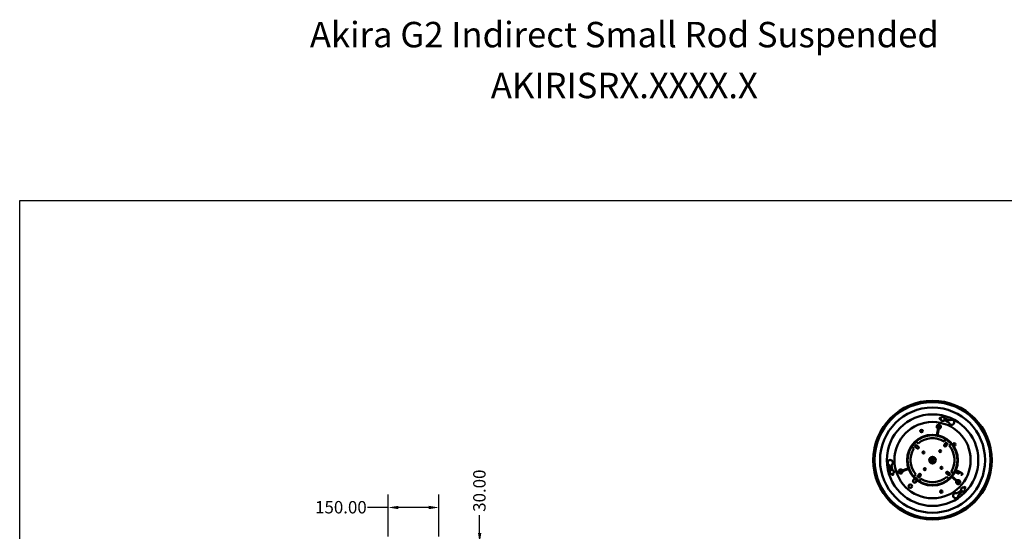
# Model space of a CAD drawing. Units: millimetres. Extents: x -2234 to 10942, y -15812 to 3532.
# Drawn here: x -2234 to -297, y -14298 to -13292 of the extents above; entities that cross this region are included whole.
import ezdxf

# ---------------------------------------------------------------- set-up
doc = ezdxf.new("R2010")
doc.units = ezdxf.units.MM
doc.layers.add('Dimension (ANSI)', color=7, linetype='Continuous', lineweight=25)
doc.layers.add('Visible (ANSI)', color=7, linetype='Continuous', lineweight=50)
doc.styles.add('Note Text (ANSI)', font='tahoma.ttf')
doc.styles.get("Standard").update_dxf_attribs({"font": 'arial.ttf'})
doc.dimstyles.new('Default - mm (ANSI)', dxfattribs={"dimscale": 8, "dimtxt": 3.048, "dimasz": 2.5, "dimexe": 3.175, "dimexo": 1.6002, "dimgap": 0.8, "dimtad": 0, "dimtoh": 1, "dimrnd": 1e-08, "dimzin": 4, "dimdsep": 46, "dimtxsty": 'Note Text (ANSI)', "dimcen": 0.09, "dimdle": 10, "dimclrd": 256, "dimclre": 256, "dimclrt": 256, "dimadec": 1, "dimazin": 1, "dimtfac": 1, "dimtofl": 0, "dimtmove": 0, "dimatfit": 3, "dimfxl": 1, "dimtolj": 1, "dimtzin": 4, "dimlwd": -1, "dimlwe": -1, "dimarcsym": 0})

# ---------------------------------------------------------------- blocks, each defined once
blk = doc.blocks.new('*D621')
at = {"layer": 'Defpoints', "color": 0, "transparency": 16777216}
for p in [(-1408.8, -14251), (-1508.8, -14321), (-1408.8, -14321)]:
    blk.add_point(p, dxfattribs=at)
at = {"layer": 'Dimension (ANSI)', "transparency": 16777216}
for p, q in [((-1508.8, -14308.2), (-1508.8, -14225.6)), ((-1408.8, -14308.2), (-1408.8, -14225.6)), ((-1508.8, -14251), (-1549.5, -14251)), ((-1428.8, -14251), (-1488.8, -14251))]:
    blk.add_line(p, q, dxfattribs=at)
for points in [[(-1488.8, -14247.7), (-1488.8, -14254.3), (-1508.8, -14251)], [(-1428.8, -14247.7), (-1428.8, -14254.3), (-1408.8, -14251)]]:
    blk.add_solid(points, dxfattribs=at)
at = {"layer": 'Dimension (ANSI)', "transparency": 16777216, "insert": (-1652.5, -14238.3), "char_height": 24.38, "attachment_point": 1, "style": 'Note Text (ANSI)'}
blk.add_mtext('\\A1;150.00', dxfattribs=at)
blk = doc.blocks.new('*D622')
at = {"layer": 'Defpoints', "color": 0, "transparency": 16777216}
for p in [(-1408.8, -14321), (-1408.8, -14341), (-1328.8, -14341)]:
    blk.add_point(p, dxfattribs=at)
at = {"layer": 'Dimension (ANSI)', "transparency": 16777216}
for p, q in [((-1328.8, -14301), (-1328.8, -14265.9)), ((-1396, -14321), (-1303.4, -14321)), ((-1396, -14341), (-1303.4, -14341)), ((-1328.8, -14361), (-1328.8, -14381))]:
    blk.add_line(p, q, dxfattribs=at)
for points in [[(-1332.1, -14301), (-1325.5, -14301), (-1328.8, -14321)], [(-1332.1, -14361), (-1325.5, -14361), (-1328.8, -14341)]]:
    blk.add_solid(points, dxfattribs=at)
at = {"layer": 'Dimension (ANSI)', "transparency": 16777216, "insert": (-1341.5, -14259.5), "char_height": 24.38, "attachment_point": 1, "rotation": 90, "style": 'Note Text (ANSI)'}
blk.add_mtext('\\A1;30.00', dxfattribs=at)

msp = doc.modelspace()

# ---------------------------------------------------------------- linework, layer by layer
at = {"color": 0}
msp.add_lwpolyline([(-2233.6552, -13647.2292), (204.9748, -13647.2292), (204.9748, -15811.8378), (-2233.6552, -15811.8378)], close=True, dxfattribs=at)
at = {"layer": 'Visible (ANSI)'}
for p, q in [((-408.905, -14081.9345), (-407.9318, -14077.9669)), ((-429.3367, -14108.6333), (-426.2839, -14092.244)), ((-428.0259, -14108.8774), (-424.988, -14092.5678)), ((-425.5066, -14091.7113), (-425.5202, -14091.7844)), ((-430.5576, -14115.1879), (-430.5378, -14115.082)), ((-429.2468, -14115.432), (-429.2271, -14115.3261)), ((-412.665, -14118.2327), (-415.0649, -14121.0376)), ((-411.4789, -14116.8465), (-412.665, -14118.2327)), ((-411.4789, -14116.8465), (-401.3479, -14125.5149)), ((-470.2269, -14121.4172), (-478.8953, -14131.5482)), ((-478.8953, -14131.5482), (-477.509, -14132.7343)), ((-477.509, -14132.7343), (-474.7041, -14135.1342)), ((-471.0491, -14132.1198), (-468.0098, -14134.7203)), ((-468.8407, -14122.6033), (-470.2269, -14121.4172)), ((-466.0358, -14125.0032), (-468.8407, -14122.6033)), ((-465.4093, -14131.681), (-468.4486, -14129.0805)), ((-412.0505, -14124.6927), (-414.651, -14127.732)), ((-411.6117, -14130.3325), (-409.0112, -14127.2932)), ((-404.9339, -14129.706), (-402.534, -14126.9011)), ((-402.534, -14126.9011), (-401.3479, -14125.5149)), ((-518.0947, -14170.8359), (-522.0173, -14171.9769)), ((-485.201, -14173.9236), (-500.8445, -14179.4475)), ((-484.757, -14175.1809), (-500.4769, -14180.7318)), ((-391.8997, -14177.6498), (-386.0299, -14180.456)), ((-501.327, -14180.3249), (-501.2569, -14180.3002)), ((-473.1385, -14188.91), (-474.3246, -14190.2962)), ((-474.3246, -14190.2962), (-464.1936, -14198.9646)), ((-470.7385, -14186.1051), (-473.1385, -14188.91)), ((-464.0607, -14185.4786), (-466.6612, -14188.5179)), ((-464.1936, -14198.9646), (-463.0075, -14197.5784)), ((-463.6219, -14191.1185), (-461.0214, -14188.0792)), ((-463.0075, -14197.5784), (-460.6075, -14194.7735)), ((-410.2631, -14184.1301), (-407.2238, -14186.7306)), ((-409.6366, -14190.8079), (-406.8318, -14193.2078)), ((-407.8766, -14184.4172), (-407.244, -14184.9586)), ((-404.6233, -14183.6913), (-407.6626, -14181.0908)), ((-407.0098, -14183.4041), (-406.3771, -14183.9455)), ((-406.8318, -14193.2078), (-405.4455, -14194.3939)), ((-405.4455, -14194.3939), (-396.7772, -14184.2629)), ((-398.1634, -14183.0768), (-400.9683, -14180.6769)), ((-400.2818, -14190.9156), (-387.6762, -14201.7013)), ((-399.4149, -14189.9025), (-386.7478, -14200.7409)), ((-396.7772, -14184.2629), (-398.1634, -14183.0768)), ((-386.0299, -14180.456), (-380.2674, -14183.2109)), ((-386.6751, -14201.6805), (-386.7316, -14201.6321)), ((-386.509, -14220.9463), (-383.5595, -14223.7729)), ((-494.5062, -14257.6037), (-494.8214, -14258.1775)), ((-491.5847, -14259.2087), (-494.5062, -14257.6037)), ((-491.8999, -14259.7824), (-491.5847, -14259.2087))]:
    msp.add_line(p, q, dxfattribs=at)
for centre, radius in [((-437.8362, -14157.9056), 116.6667), ((-437.8362, -14157.9056), 115.3333), ((-437.8362, -14157.9056), 114.6667), ((-437.8362, -14157.9056), 114.1333), ((-437.8362, -14157.9056), 103.3333), ((-437.8362, -14157.9056), 90), ((-417.984, -14076.9714), 4), ((-437.8362, -14157.9056), 75.0061), ((-459.5661, -14100.7952), 2.4168), ((-459.5661, -14100.7952), 2.3333), ((-437.8362, -14157.9056), 50), ((-437.8362, -14157.9056), 49), ((-422.6666, -14140.1763), 2), ((-395.1273, -14127.2439), 2.4168), ((-395.1273, -14127.2439), 2.3333), ((-455.5655, -14142.7359), 2), ((-437.8362, -14157.9056), 6.6667), ((-437.8362, -14157.9056), 3.5), ((-517.8533, -14181.1801), 4), ((-453.0059, -14175.6348), 2), ((-420.107, -14173.0752), 2), ((-472.8738, -14198.855), 3.4422), ((-472.8738, -14198.855), 3.3333), ((-407.4432, -14183.9107), 1.0667), ((-481.5421, -14208.986), 3.4422), ((-481.5421, -14208.986), 3.3333), ((-420.6881, -14219.6691), 2.4168), ((-420.6881, -14219.6691), 2.3333), ((-377.6713, -14215.5651), 4)]:
    msp.add_circle(centre, radius, dxfattribs=at)
for centre, radius, start, end in [((-422.5766, -14075.9813), 1.4667, 81.8250439, 257.2626902), ((-440.8877, -14156.9878), 81.5836, 76.5619552, 77.2626902), ((-433.969, -14155.2841), 81.5836, 81.0471082, 81.8250439), ((-440.8877, -14156.9878), 81.5836, 65.9840936, 71.4919047), ((-433.969, -14155.2841), 81.5836, 69.6359385, 75.8798073), ((-403.7232, -14073.7994), 5.3333, 249.6359385, 289.651209), ((-400.2482, -14083.5309), 5, 201.6204005, 109.651209), ((-425.6285, -14092.3661), 4, 269.0428188, 249.8546824), ((-425.6285, -14092.3661), 0.8333, 312.5788529, 206.3186482), ((-409.8545, -14087.3383), 5.3333, 21.6204005, 65.9840936), ((-437.8362, -14157.9056), 43.3333, 58.2986337, 130.5988675), ((-430.5116, -14118.5819), 3.5, 60.9469155, 97.9505857), ((-437.8362, -14157.9056), 43.3333, 148.2986337, 220.5988675), ((-469.7489, -14130.6002), 2, 49.4487506, 229.4487506), ((-466.7096, -14133.2007), 2, 229.4487506, 49.4487506), ((-413.1313, -14129.0322), 2, 139.4487506, 319.4487506), ((-410.5308, -14125.9929), 2, 319.4487506, 139.4487506), ((-437.8362, -14157.9056), 43.3333, 328.2986337, 40.5988675), ((-521.0405, -14162.5407), 5, 321.6204005, 229.651209), ((-527.7307, -14170.4159), 5.3333, 9.6359385, 49.651209), ((-442.0401, -14155.8671), 81.5836, 189.6359385, 195.8798073), ((-512.9401, -14168.9564), 5.3333, 141.6204005, 185.9840936), ((-437.1053, -14161.0071), 81.5836, 185.9840936, 191.4919047), ((-500.6989, -14180.1031), 4, 29.0428188, 9.8546824), ((-475.5538, -14171.2241), 3.5, 180.9469155, 217.9505857), ((-442.0401, -14155.8671), 81.5836, 201.0471082, 201.8250439), ((-516.4145, -14185.6525), 1.4667, 201.8250439, 17.2626902), ((-437.1053, -14161.0071), 81.5836, 196.5619552, 197.2626902), ((-500.6989, -14180.1031), 0.8333, 72.5788529, 326.3186482), ((-465.1416, -14189.8182), 2, 139.4487506, 319.4487506), ((-462.5411, -14186.7789), 2, 319.4487506, 139.4487506), ((-437.8362, -14157.9056), 43.3333, 238.2986337, 310.5988675), ((-408.9629, -14182.6104), 2, 49.4487506, 229.4487506), ((-407.4432, -14183.9107), 3.5, 110.4937262, 168.403775), ((-405.9236, -14185.2109), 2, 229.4487506, 49.4487506), ((-407.4432, -14183.9107), 3.5, 290.4937262, 348.403775), ((-387.1812, -14201.2474), 4, 149.0428188, 129.8546824), ((-387.1812, -14201.2474), 0.8333, 192.5788529, 86.3186482), ((-435.5157, -14155.7218), 81.5836, 305.9840936, 311.4919047), ((-435.5157, -14155.7218), 81.5836, 316.5619552, 317.2626902), ((-374.5175, -14212.0829), 1.4667, 321.8250439, 137.2626902), ((-437.4996, -14162.5654), 81.5836, 321.0471082, 321.8250439), ((-392.2199, -14227.645), 5, 81.6204005, 349.651209), ((-390.714, -14217.422), 5.3333, 261.6204005, 305.9840936), ((-382.0546, -14229.5013), 5.3333, 129.6359385, 169.651209), ((-437.4996, -14162.5654), 81.5836, 309.6359385, 315.8798073)]:
    msp.add_arc(centre, radius, start, end, dxfattribs=at)
for centre, major_axis, ratio, start_param, end_param in [((-425.6285, -14092.3661), (-0.6554, 0.1221), 0.999179797, 4.71238898, 6.283185307), ((-437.8362, -14157.9056), (-0.8626, -1.8044), 0.997673729, 4.451171251, 6.283185307), ((-437.8362, -14157.9056), (0.8626, 1.8044), 0.997673729, 0, 1.309578597), ((-500.6989, -14180.1031), (0.222, -0.6286), 0.999179797, 4.71238898, 6.283185307), ((-387.1812, -14201.2474), (0.4334, 0.5065), 0.999179797, 4.71238898, 6.283185307)]:
    msp.add_ellipse(centre, major_axis=major_axis, ratio=ratio, start_param=start_param, end_param=end_param, dxfattribs=at)
msp.add_ellipse((-407.4432, -14183.9107), major_axis=(0.4334, 0.5065), ratio=0.999179797, dxfattribs=at)
for points, knots in [([(-425.5202, -14091.7844), (-425.4363, -14091.8), (-425.3512, -14091.8338), (-425.2031, -14091.9323), (-425.1398, -14091.9969), (-425.0466, -14092.1348), (-425.01, -14092.2178), (-424.9729, -14092.3925), (-424.9724, -14092.4843), (-424.988, -14092.5678)], [0.3075594987, 0.3075594987, 0.3075594987, 0.3075594987, 0.3459597987, 0.3459597987, 0.3843600986, 0.3843600986, 0.4226437245, 0.4226437245, 0.4609273503, 0.4609273503, 0.4609273503, 0.4609273503]), ([(-501.2569, -14180.3002), (-501.2853, -14180.2197), (-501.2985, -14180.1291), (-501.2873, -14179.9516), (-501.263, -14179.8645), (-501.1902, -14179.7148), (-501.1366, -14179.6416), (-501.0038, -14179.5221), (-500.9246, -14179.4758), (-500.8445, -14179.4475)], [0.3075594987, 0.3075594987, 0.3075594987, 0.3075594987, 0.3459597987, 0.3459597987, 0.3843600986, 0.3843600986, 0.4226437245, 0.4226437245, 0.4609273503, 0.4609273503, 0.4609273503, 0.4609273503]), ([(-387.7553, -14184.0648), (-387.9442, -14183.9744), (-387.9427, -14183.9752), (-388.6847, -14183.6204), (-389.223, -14183.3631), (-390.8659, -14182.5777), (-392.0938, -14181.9906), (-393.625, -14181.2586)], [0, 0, 0, 0, 2.632818232, 2.632818232, 5.147793287, 5.147793287, 8.395051564, 8.395051564, 8.395051564, 8.395051564]), ([(-385.3722, -14183.5598), (-385.5123, -14183.7237), (-385.6815, -14183.8666), (-386.0527, -14184.0884), (-386.2597, -14184.17), (-386.6834, -14184.2612), (-386.9056, -14184.272), (-387.2291, -14184.2349), (-387.3365, -14184.2135), (-387.5489, -14184.153), (-387.6546, -14184.1129), (-387.7553, -14184.0648)], [0, 0, 0, 0, 0.097069267, 0.097069267, 0.1946017114, 0.1946017114, 0.2921173103, 0.2921173103, 0.3411030397, 0.3411030397, 0.3914732256, 0.3914732256, 0.3914732256, 0.3914732256]), ([(-386.0299, -14180.456), (-385.9693, -14180.485), (-385.9099, -14180.5172), (-385.7955, -14180.5868), (-385.7403, -14180.6243), (-385.5142, -14180.7951), (-385.3608, -14180.9563), (-385.1171, -14181.3146), (-385.0235, -14181.5164), (-384.9075, -14181.934), (-384.8836, -14182.1552), (-384.9077, -14182.588), (-384.956, -14182.8052), (-385.1173, -14183.2064), (-385.232, -14183.3958), (-385.3722, -14183.5598)], [0, 0, 0, 0, 0.0302849653, 0.0302849653, 0.0602622437, 0.0602622437, 0.1577783311, 0.1577783311, 0.2552944919, 0.2552944919, 0.3528101189, 0.3528101189, 0.4503425738, 0.4503425738, 0.5474118406, 0.5474118406, 0.5474118406, 0.5474118406]), ([(-386.0299, -14180.456), (-385.1682, -14180.868), (-384.3709, -14181.2491), (-382.0616, -14182.3531), (-380.8946, -14182.9111), (-380.3333, -14183.1794), (-380.2676, -14183.2108), (-380.2674, -14183.2109), (-380.2674, -14183.2109), (-380.2674, -14183.2109), (-380.2674, -14183.2109), (-380.2674, -14183.2109), (-380.2674, -14183.2109), (-380.2578, -14183.2155), (-380.2481, -14183.2202), (-380.229, -14183.2298), (-380.2195, -14183.2346), (-380.1816, -14183.2542), (-380.1536, -14183.2696), (-380.0429, -14183.3339), (-379.963, -14183.3883), (-379.7155, -14183.5845), (-379.5641, -14183.752), (-379.3289, -14184.1196), (-379.241, -14184.3238), (-379.1368, -14184.7443), (-379.1191, -14184.9661), (-379.1553, -14185.398), (-379.2096, -14185.6137), (-379.3747, -14185.9935), (-379.4816, -14186.1645), (-379.6098, -14186.3146)], [18.112793635, 18.112793635, 18.112793635, 18.112793635, 19.099564186, 19.099564186, 21.272726865, 21.272726865, 21.906048899, 21.906048899, 21.906454787, 21.906454787, 21.906754328, 21.906754328, 21.906773553, 21.906773553, 21.911596293, 21.911596293, 21.916389097, 21.916389097, 21.930771041, 21.930771041, 21.974013012, 21.974013012, 22.072925026, 22.072925026, 22.170375796, 22.170375796, 22.267887641, 22.267887641, 22.365405909, 22.365405909, 22.454228564, 22.454228564, 22.454228564, 22.454228564]), ([(-379.6098, -14186.3146), (-379.75, -14186.4786), (-379.9191, -14186.6214), (-380.2904, -14186.8433), (-380.4974, -14186.9248), (-380.9211, -14187.0161), (-381.1433, -14187.0269), (-381.4667, -14186.9897), (-381.5742, -14186.9684), (-381.7864, -14186.9078), (-381.8922, -14186.8677), (-381.9928, -14186.8196)], [0, 0, 0, 0, 0.0970763513, 0.0970763513, 0.1946131092, 0.1946131092, 0.2921251608, 0.2921251608, 0.3411001627, 0.3411001627, 0.3914591754, 0.3914591754, 0.3914591754, 0.3914591754]), ([(-386.7316, -14201.6321), (-386.7871, -14201.6971), (-386.8591, -14201.7539), (-387.0187, -14201.8329), (-387.1064, -14201.8554), (-387.2724, -14201.867), (-387.3625, -14201.8572), (-387.5321, -14201.8019), (-387.6117, -14201.7565), (-387.6762, -14201.7013)], [0.3075594987, 0.3075594987, 0.3075594987, 0.3075594987, 0.3460117523, 0.3460117523, 0.3844640058, 0.3844640058, 0.4226957645, 0.4226957645, 0.4609275232, 0.4609275232, 0.4609275232, 0.4609275232])]:
    msp.add_open_spline(points, degree=3, knots=knots, dxfattribs=at)

# ---------------------------------------------------------------- texts
at = {"char_height": 50, "attachment_point": 5}
for s, width, insert in [('Akira G2 Indirect Small Rod Suspended', 1420.010608, (-1044.1123, -13321.4201)), ('AKIRISRX.XXXX.X', 181.759878, (-1044.1123, -13421.4201))]:
    msp.add_mtext_dynamic_manual_height_columns(s, width=width, gutter_width=67.8047, heights=[0], dxfattribs=dict(at, insert=insert))

# ---------------------------------------------------------------- dimensions: what is measured, and where the dimension line sits
at = {"layer": 'Dimension (ANSI)'}
for base, p1, p2, angle, override, picture, middle in [((-1328.7924, -14341.0055), (-1408.7924, -14321.0055), (-1408.7924, -14341.0055), 90, {"dimgap": 0.8, "dimtoh": 0, "dimdec": 2, "dimlfac": 1.5, "dimtol": 0, "dimlim": 0, "dimtp": 0, "dimtm": 0, "dimtdec": 2, "dimatfit": 1}, '*D622', (-1328.7924, -14219.2943)), ((-1408.7924, -14251.0055), (-1508.7924, -14321.0055), (-1408.7924, -14321.0055), 180, {"dimgap": 0.8, "dimtoh": 0, "dimdec": 2, "dimlfac": 1.5, "dimtol": 0, "dimlim": 0, "dimtp": 0, "dimtm": 0, "dimtdec": 2, "dimatfit": 2}, '*D621', (-1604.227, -14251.0055))]:
    dim = msp.add_linear_dim(base=base, p1=p1, p2=p2, angle=angle, dimstyle='Default - mm (ANSI)', override=override, dxfattribs=at)
    dim.commit()
    dim.dimension.update_dxf_attribs({"geometry": picture, "text_midpoint": middle, "dimtype": 160})

doc.saveas('drawing.dxf')
